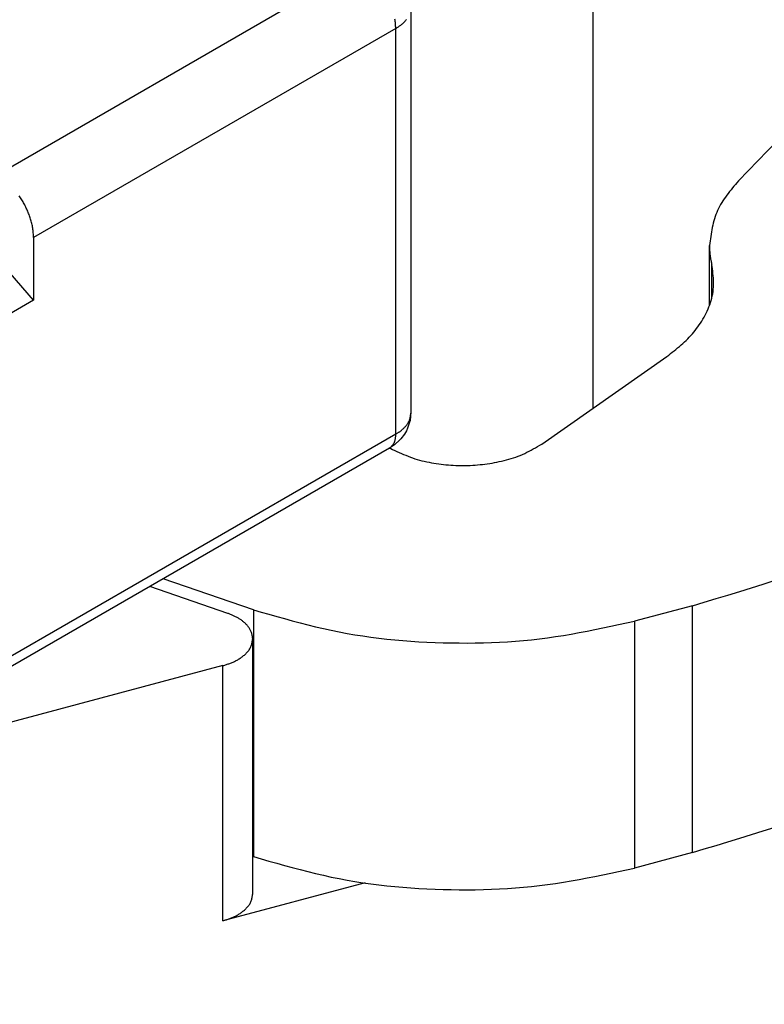
# Model space of a CAD drawing. Extents: x -825 to 135, y 13 to 521.
# Drawn here: x -717 to -715, y 272 to 274 of the extents above; entities that cross this region are included whole.
import ezdxf

# ---------------------------------------------------------------- set-up
doc = ezdxf.new("R2010")
doc.units = 0
doc.linetypes.add('DOT_CENTER', pattern=[14, 12, -1, 0, -1])
doc.layers.get('0').update_dxf_attribs({"linetype": 'CONTINUOUS'})
doc.layers.add('1', color=7, linetype='CONTINUOUS')

# ---------------------------------------------------------------- blocks, each defined once
blk = doc.blocks.new('DETTAGLIO1__124', base_point=(-77.7375, -314.3363))
at = {"layer": '1', "color": 4, "linetype": 'DOT_CENTER'}
blk.add_circle((-3580.5128, 1389.0415), 81.6588, dxfattribs=at)
blk = doc.blocks.new('PX001265_PX000_1__182', base_point=(-3588.71, 1348.789))
at = {"color": 7, "linetype": 'CONTINUOUS'}
for p, q in [((-3582.6335, 1362.4053), (-3583.3942, 1362.6662)), ((-3582.3889, 1359.6668), (-3582.3889, 1362.1572)), ((-3582.6795, 1361.895), (-3585.4535, 1361.1563)), ((-3581.2916, 1359.7743), (-3582.6795, 1359.4047))]:
    blk.add_line(p, q, dxfattribs=at)
at = {"color": 1, "linetype": 'CONTINUOUS'}
blk.add_line((-3582.6795, 1359.4047), (-3582.6795, 1361.895), dxfattribs=at)
at = {"color": 7, "linetype": 'CONTINUOUS'}
for points in [[(-3582.3889, 1362.1572), (-3582.39, 1362.1649), (-3582.3912, 1362.1726), (-3582.3924, 1362.1803), (-3582.3937, 1362.188), (-3582.3952, 1362.1956), (-3582.3968, 1362.2031), (-3582.3987, 1362.2105), (-3582.4008, 1362.2178), (-3582.4033, 1362.2251), (-3582.4061, 1362.2322), (-3582.4092, 1362.2391), (-3582.4127, 1362.2459), (-3582.4165, 1362.2526), (-3582.4206, 1362.2591), (-3582.4249, 1362.2655), (-3582.4295, 1362.2718), (-3582.4344, 1362.2779), (-3582.4394, 1362.2839), (-3582.4446, 1362.2897), (-3582.4499, 1362.2954), (-3582.4554, 1362.301), (-3582.461, 1362.3064), (-3582.4667, 1362.3117), (-3582.4725, 1362.3169), (-3582.4783, 1362.3219), (-3582.4843, 1362.3268), (-3582.4904, 1362.3316), (-3582.4965, 1362.3362), (-3582.5028, 1362.3407), (-3582.5091, 1362.3451), (-3582.5155, 1362.3493), (-3582.522, 1362.3534), (-3582.5286, 1362.3573), (-3582.5353, 1362.3612), (-3582.542, 1362.3649), (-3582.5488, 1362.3684), (-3582.5556, 1362.3719), (-3582.5625, 1362.3753), (-3582.5695, 1362.3785), (-3582.5765, 1362.3817), (-3582.5835, 1362.3848), (-3582.5906, 1362.3879), (-3582.5977, 1362.3909), (-3582.6049, 1362.3938), (-3582.612, 1362.3967), (-3582.6192, 1362.3996), (-3582.6264, 1362.4025), (-3582.6335, 1362.4053)], [(-3582.6795, 1361.895), (-3582.6712, 1361.8977), (-3582.6629, 1361.9003), (-3582.6546, 1361.903), (-3582.6463, 1361.9058), (-3582.638, 1361.9085), (-3582.6298, 1361.9114), (-3582.6216, 1361.9142), (-3582.6134, 1361.9172), (-3582.6053, 1361.9202), (-3582.5972, 1361.9234), (-3582.5891, 1361.9266), (-3582.5811, 1361.93), (-3582.5732, 1361.9335), (-3582.5654, 1361.9371), (-3582.5576, 1361.9409), (-3582.5499, 1361.9449), (-3582.5423, 1361.949), (-3582.5347, 1361.9532), (-3582.5272, 1361.9577), (-3582.5199, 1361.9622), (-3582.5126, 1361.967), (-3582.5054, 1361.9719), (-3582.4983, 1361.977), (-3582.4913, 1361.9822), (-3582.4844, 1361.9876), (-3582.4776, 1361.9931), (-3582.4709, 1361.9988), (-3582.4643, 1362.0047), (-3582.4578, 1362.0108), (-3582.4515, 1362.017), (-3582.4454, 1362.0234), (-3582.4395, 1362.0299), (-3582.4338, 1362.0367), (-3582.4285, 1362.0436), (-3582.4234, 1362.0507), (-3582.4187, 1362.058), (-3582.4144, 1362.0654), (-3582.4105, 1362.0731), (-3582.407, 1362.0809), (-3582.4039, 1362.0889), (-3582.4012, 1362.0971), (-3582.3989, 1362.1054), (-3582.3968, 1362.1139), (-3582.3949, 1362.1224), (-3582.3933, 1362.131), (-3582.3917, 1362.1397), (-3582.3903, 1362.1484), (-3582.3889, 1362.1572)], [(-3582.6795, 1359.4047), (-3582.6712, 1359.4074), (-3582.6629, 1359.41), (-3582.6546, 1359.4127), (-3582.6463, 1359.4155), (-3582.638, 1359.4182), (-3582.6298, 1359.421), (-3582.6216, 1359.4239), (-3582.6134, 1359.4269), (-3582.6053, 1359.4299), (-3582.5972, 1359.4331), (-3582.5891, 1359.4363), (-3582.5811, 1359.4397), (-3582.5732, 1359.4432), (-3582.5654, 1359.4468), (-3582.5576, 1359.4506), (-3582.5499, 1359.4546), (-3582.5423, 1359.4587), (-3582.5347, 1359.4629), (-3582.5272, 1359.4674), (-3582.5199, 1359.4719), (-3582.5126, 1359.4767), (-3582.5054, 1359.4816), (-3582.4983, 1359.4866), (-3582.4913, 1359.4919), (-3582.4844, 1359.4973), (-3582.4776, 1359.5028), (-3582.4709, 1359.5085), (-3582.4643, 1359.5144), (-3582.4578, 1359.5205), (-3582.4515, 1359.5267), (-3582.4454, 1359.5331), (-3582.4395, 1359.5396), (-3582.4338, 1359.5464), (-3582.4285, 1359.5533), (-3582.4234, 1359.5604), (-3582.4187, 1359.5676), (-3582.4144, 1359.5751), (-3582.4105, 1359.5828), (-3582.407, 1359.5906), (-3582.4039, 1359.5986), (-3582.4012, 1359.6068), (-3582.3989, 1359.6151), (-3582.3968, 1359.6236), (-3582.3949, 1359.6321), (-3582.3933, 1359.6407), (-3582.3917, 1359.6494), (-3582.3903, 1359.6581), (-3582.3889, 1359.6668)]]:
    blk.add_lwpolyline(points, dxfattribs=at)
blk = doc.blocks.new('PD05300A02500_BIELLA_D_184', base_point=(-3588.8799, 1348.789))
blk.add_blockref('PX001265_PX000_1__182', (-3588.71, 1348.789))
blk = doc.blocks.new('PX001264_PX000_1__185', base_point=(-3583.2622, 1349.8526))
at = {"color": 7, "linetype": 'CONTINUOUS'}
for p, q in [((-3577.6473, 1366.6264), (-3576.1413, 1368.1905)), ((-3577.9308, 1365.412), (-3577.9308, 1365.9952)), ((-3579.5672, 1364.0584), (-3578.3454, 1364.9134)), ((-3581.0498, 1364.0202), (-3581.0249, 1364.0059)), ((-3582.3817, 1362.4404), (-3583.2622, 1362.7424)), ((-3578.0966, 1362.4796), (-3578.6633, 1362.3287)), ((-3578.0966, 1360.0709), (-3578.6633, 1359.92)), ((-3582.3817, 1360.0317), (-3582.3889, 1360.0342))]:
    blk.add_line(p, q, dxfattribs=at)
at = {"color": 1, "linetype": 'CONTINUOUS'}
for p, q in [((-3577.9082, 1365.4877), (-3577.9082, 1365.8115)), ((-3578.0966, 1360.0709), (-3578.0966, 1362.4796)), ((-3582.3817, 1362.4404), (-3582.3817, 1360.0317)), ((-3578.6633, 1362.3287), (-3578.6633, 1359.92))]:
    blk.add_line(p, q, dxfattribs=at)
at = {"color": 7, "linetype": 'CONTINUOUS'}
for points in [[(-3577.6473, 1366.6264), (-3577.6619, 1366.6092), (-3577.6765, 1366.592), (-3577.6909, 1366.5747), (-3577.7053, 1366.5574), (-3577.7194, 1366.5399), (-3577.7334, 1366.5224), (-3577.7471, 1366.5048), (-3577.7604, 1366.4871), (-3577.7735, 1366.4692), (-3577.7861, 1366.4511), (-3577.7983, 1366.4328), (-3577.8101, 1366.4144), (-3577.8213, 1366.3957), (-3577.8319, 1366.3767), (-3577.842, 1366.3575), (-3577.8513, 1366.338), (-3577.86, 1366.3182), (-3577.868, 1366.2981), (-3577.8753, 1366.2777), (-3577.882, 1366.257), (-3577.8881, 1366.2361), (-3577.8937, 1366.215), (-3577.8988, 1366.1936), (-3577.9034, 1366.172), (-3577.9077, 1366.1503), (-3577.9116, 1366.1284), (-3577.9152, 1366.1064), (-3577.9186, 1366.0843), (-3577.9218, 1366.0621), (-3577.9249, 1366.0399), (-3577.9279, 1366.0176), (-3577.9308, 1365.9952)], [(-3577.9308, 1365.9952), (-3577.9306, 1365.9894), (-3577.9304, 1365.9836), (-3577.9302, 1365.9778), (-3577.93, 1365.972), (-3577.9298, 1365.9662), (-3577.9295, 1365.9604), (-3577.9293, 1365.9546), (-3577.929, 1365.9488), (-3577.9286, 1365.9431), (-3577.9283, 1365.9373), (-3577.9279, 1365.9315), (-3577.9274, 1365.9257), (-3577.9269, 1365.92), (-3577.9264, 1365.9142), (-3577.9257, 1365.9084), (-3577.9251, 1365.9027), (-3577.9243, 1365.897), (-3577.9235, 1365.8912), (-3577.9227, 1365.8855), (-3577.9218, 1365.8798), (-3577.9208, 1365.8741), (-3577.9198, 1365.8684), (-3577.9187, 1365.8627), (-3577.9177, 1365.857), (-3577.9165, 1365.8513), (-3577.9154, 1365.8456), (-3577.9142, 1365.8399), (-3577.913, 1365.8342), (-3577.9118, 1365.8286), (-3577.9106, 1365.8229), (-3577.9094, 1365.8172), (-3577.9082, 1365.8115)], [(-3578.3454, 1364.9134), (-3578.3279, 1364.927), (-3578.3104, 1364.9407), (-3578.293, 1364.9545), (-3578.2756, 1364.9683), (-3578.2584, 1364.9823), (-3578.2412, 1364.9964), (-3578.2243, 1365.0106), (-3578.2075, 1365.025), (-3578.191, 1365.0396), (-3578.1746, 1365.0545), (-3578.1586, 1365.0696), (-3578.1428, 1365.0851), (-3578.1274, 1365.1008), (-3578.1123, 1365.1169), (-3578.0976, 1365.1333), (-3578.0832, 1365.1501), (-3578.0693, 1365.1673), (-3578.0557, 1365.1847), (-3578.0426, 1365.2025), (-3578.0298, 1365.2207), (-3578.0175, 1365.2391), (-3578.0056, 1365.2579), (-3577.9942, 1365.277), (-3577.9832, 1365.2963), (-3577.9727, 1365.316), (-3577.9626, 1365.3359), (-3577.953, 1365.3561), (-3577.944, 1365.3766), (-3577.9355, 1365.3973), (-3577.9276, 1365.4182), (-3577.9204, 1365.4393), (-3577.9138, 1365.4606), (-3577.908, 1365.4821), (-3577.9029, 1365.5036), (-3577.8986, 1365.5253), (-3577.8952, 1365.5471), (-3577.8927, 1365.5689), (-3577.8911, 1365.5908), (-3577.8904, 1365.6128), (-3577.8904, 1365.6347), (-3577.8911, 1365.6568), (-3577.8924, 1365.6788), (-3577.8943, 1365.7009), (-3577.8965, 1365.723), (-3577.8991, 1365.7451), (-3577.902, 1365.7672), (-3577.905, 1365.7894), (-3577.9082, 1365.8115)], [(-3578.0966, 1362.4796), (-3577.9811, 1362.5143), (-3577.8656, 1362.5492), (-3577.7502, 1362.5842), (-3577.6349, 1362.6196), (-3577.5198, 1362.6553), (-3577.4049, 1362.6916), (-3577.2902, 1362.7286)], [(-3581.0249, 1364.0059), (-3581.0033, 1363.996), (-3580.9816, 1363.9861), (-3580.9599, 1363.9764), (-3580.9381, 1363.9668), (-3580.9163, 1363.9574), (-3580.8943, 1363.9482), (-3580.8723, 1363.9394), (-3580.8501, 1363.9309), (-3580.8278, 1363.9229), (-3580.8054, 1363.9153), (-3580.7828, 1363.9082), (-3580.76, 1363.9016), (-3580.737, 1363.8955), (-3580.7139, 1363.8898), (-3580.6907, 1363.8846), (-3580.6674, 1363.8798), (-3580.644, 1363.8754), (-3580.6205, 1363.8714), (-3580.597, 1363.8678), (-3580.5734, 1363.8645), (-3580.5497, 1363.8615), (-3580.526, 1363.8588), (-3580.5024, 1363.8564), (-3580.4786, 1363.8543), (-3580.4549, 1363.8525), (-3580.4312, 1363.8511), (-3580.4074, 1363.85), (-3580.3837, 1363.8491), (-3580.3599, 1363.8486), (-3580.3362, 1363.8485), (-3580.3124, 1363.8487), (-3580.2887, 1363.8492), (-3580.265, 1363.85), (-3580.2412, 1363.8512), (-3580.2175, 1363.8528), (-3580.1939, 1363.8546), (-3580.1702, 1363.8568), (-3580.1466, 1363.8594), (-3580.123, 1363.8622), (-3580.0994, 1363.8654), (-3580.0759, 1363.8689), (-3580.0524, 1363.8728), (-3580.0289, 1363.8769), (-3580.0055, 1363.8814), (-3579.9822, 1363.8862), (-3579.9589, 1363.8913), (-3579.9356, 1363.8968), (-3579.9125, 1363.9027), (-3579.8896, 1363.909), (-3579.8668, 1363.9158), (-3579.8441, 1363.923), (-3579.8216, 1363.9307), (-3579.7994, 1363.9389), (-3579.7773, 1363.9477), (-3579.7556, 1363.9571), (-3579.734, 1363.9669), (-3579.7127, 1363.9773), (-3579.6916, 1363.9881), (-3579.6706, 1363.9993), (-3579.6498, 1364.0107), (-3579.629, 1364.0224), (-3579.6084, 1364.0343), (-3579.5878, 1364.0463), (-3579.5672, 1364.0584)], [(-3578.0966, 1360.0709), (-3577.9811, 1360.1057), (-3577.8656, 1360.1405), (-3577.7502, 1360.1755), (-3577.6349, 1360.2109), (-3577.5198, 1360.2467), (-3577.4049, 1360.283), (-3577.2902, 1360.3199)], [(-3582.3817, 1362.4404), (-3582.3061, 1362.4186), (-3582.2305, 1362.397), (-3582.1549, 1362.3755), (-3582.0791, 1362.3544), (-3582.0033, 1362.3337), (-3581.9274, 1362.3135), (-3581.8514, 1362.294), (-3581.7752, 1362.2753), (-3581.6988, 1362.2574), (-3581.6222, 1362.2405), (-3581.5455, 1362.2247), (-3581.4684, 1362.2101), (-3581.3912, 1362.1967), (-3581.3137, 1362.1845), (-3581.236, 1362.1735), (-3581.1581, 1362.1635), (-3581.0801, 1362.1547), (-3581.0019, 1362.1469), (-3580.9236, 1362.14), (-3580.8452, 1362.1341), (-3580.7666, 1362.1291), (-3580.688, 1362.125), (-3580.6094, 1362.1216), (-3580.5307, 1362.1191), (-3580.452, 1362.1173), (-3580.3733, 1362.1162), (-3580.2946, 1362.116), (-3580.216, 1362.1167), (-3580.1374, 1362.1182), (-3580.0588, 1362.1207), (-3579.9803, 1362.1241), (-3579.9019, 1362.1285), (-3579.8236, 1362.134), (-3579.7455, 1362.1406), (-3579.6674, 1362.1483), (-3579.5895, 1362.1572), (-3579.5117, 1362.1672), (-3579.4341, 1362.1784), (-3579.3567, 1362.1905), (-3579.2793, 1362.2036), (-3579.2021, 1362.2175), (-3579.1249, 1362.2321), (-3579.0479, 1362.2472), (-3578.9709, 1362.2629), (-3578.8939, 1362.279), (-3578.817, 1362.2954), (-3578.7401, 1362.312), (-3578.6633, 1362.3287)], [(-3582.3817, 1360.0317), (-3582.3061, 1360.01), (-3582.2305, 1359.9883), (-3582.1549, 1359.9668), (-3582.0791, 1359.9457), (-3582.0033, 1359.925), (-3581.9274, 1359.9049), (-3581.8514, 1359.8854), (-3581.7752, 1359.8666), (-3581.6988, 1359.8488), (-3581.6222, 1359.8319), (-3581.5455, 1359.816), (-3581.4684, 1359.8014), (-3581.3912, 1359.788), (-3581.3137, 1359.7758), (-3581.236, 1359.7648), (-3581.1581, 1359.7549), (-3581.0801, 1359.746), (-3581.0019, 1359.7382), (-3580.9236, 1359.7314), (-3580.8452, 1359.7255), (-3580.7666, 1359.7205), (-3580.688, 1359.7163), (-3580.6094, 1359.713), (-3580.5307, 1359.7104), (-3580.452, 1359.7086), (-3580.3733, 1359.7076), (-3580.2946, 1359.7073), (-3580.216, 1359.708), (-3580.1374, 1359.7095), (-3580.0588, 1359.712), (-3579.9803, 1359.7154), (-3579.9019, 1359.7199), (-3579.8236, 1359.7254), (-3579.7455, 1359.732), (-3579.6674, 1359.7397), (-3579.5895, 1359.7485), (-3579.5117, 1359.7586), (-3579.4341, 1359.7697), (-3579.3567, 1359.7819), (-3579.2793, 1359.7949), (-3579.2021, 1359.8088), (-3579.1249, 1359.8234), (-3579.0479, 1359.8386), (-3578.9709, 1359.8543), (-3578.8939, 1359.8704), (-3578.817, 1359.8868), (-3578.7401, 1359.9033), (-3578.6633, 1359.92)]]:
    blk.add_lwpolyline(points, dxfattribs=at)
blk = doc.blocks.new('PD05300A02600_BIELLA_T_186', base_point=(-3583.2622, 1349.8526))
blk.add_blockref('PX001264_PX000_1__185', (-3583.2622, 1349.8526))
blk = doc.blocks.new('GFS0001A01900_GRUPPO_B_189', base_point=(-3588.8799, 1348.789))
for name, p in [('PD05300A02600_BIELLA_T_186', (-3583.2622, 1349.8526)), ('PD05300A02500_BIELLA_D_184', (-3588.8799, 1348.789))]:
    blk.add_blockref(name, p)
blk = doc.blocks.new('PX000835_CORPO_PORTA_1_190', base_point=(-3593.3664, 1342.3501))
at = {"color": 1, "linetype": 'CONTINUOUS'}
for p, q in [((-3581.3456, 1368.727), (-3584.8811, 1366.6857)), ((-3580.992, 1368.1146), (-3584.5276, 1366.0734)), ((-3580.992, 1364.1546), (-3580.992, 1368.1146)), ((-3580.992, 1364.1546), (-3589.1945, 1359.4189))]:
    blk.add_line(p, q, dxfattribs=at)
at = {"color": 7, "linetype": 'CONTINUOUS'}
for p, q in [((-3580.8456, 1368.3187), (-3580.8456, 1364.3587)), ((-3584.5276, 1365.461), (-3586.2953, 1367.5022)), ((-3584.5276, 1366.0734), (-3584.5276, 1365.461)), ((-3584.5276, 1365.461), (-3586.6489, 1364.2362)), ((-3580.853, 1364.2884), (-3580.8575, 1364.2704)), ((-3580.8487, 1364.3292), (-3580.853, 1364.2884)), ((-3580.8481, 1364.3437), (-3580.8487, 1364.3292)), ((-3580.8456, 1364.3587), (-3580.8481, 1364.3437)), ((-3580.8775, 1364.2123), (-3580.8885, 1364.1874)), ((-3580.8575, 1364.2704), (-3580.8775, 1364.2123)), ((-3580.9515, 1364.0989), (-3581.0054, 1364.0499)), ((-3580.9427, 1364.108), (-3580.9515, 1364.0989)), ((-3580.9084, 1364.1551), (-3580.9427, 1364.108)), ((-3580.8885, 1364.1874), (-3580.9084, 1364.1551)), ((-3581.0542, 1364.0173), (-3589.2566, 1359.2816)), ((-3581.0143, 1364.0436), (-3581.0542, 1364.0173)), ((-3581.0054, 1364.0499), (-3581.0143, 1364.0436))]:
    blk.add_line(p, q, dxfattribs=at)
at = {"color": 1, "linetype": 'CONTINUOUS'}
for points in [[(-3580.992, 1368.1146), (-3580.9928, 1368.1261), (-3580.9937, 1368.1375), (-3580.9945, 1368.149), (-3580.9955, 1368.1605), (-3580.9965, 1368.1719), (-3580.9977, 1368.1833), (-3580.9991, 1368.1947), (-3581.0006, 1368.206)], [(-3580.992, 1368.1146), (-3580.9859, 1368.1186), (-3580.9797, 1368.1226), (-3580.9735, 1368.1266), (-3580.9674, 1368.1307), (-3580.9614, 1368.1348), (-3580.9554, 1368.1389), (-3580.9494, 1368.1432), (-3580.9436, 1368.1474), (-3580.9379, 1368.1518), (-3580.9323, 1368.1563), (-3580.9268, 1368.1608), (-3580.9214, 1368.1655), (-3580.9162, 1368.1703), (-3580.9112, 1368.1752), (-3580.9063, 1368.1803), (-3580.9016, 1368.1855), (-3580.8972, 1368.1908), (-3580.8929, 1368.1964), (-3580.8889, 1368.2021)], [(-3580.992, 1364.1546), (-3580.9874, 1364.1575), (-3580.9828, 1364.1605), (-3580.9782, 1364.1635), (-3580.9736, 1364.1665), (-3580.969, 1364.1695), (-3580.9645, 1364.1725), (-3580.9599, 1364.1756), (-3580.9555, 1364.1787), (-3580.951, 1364.1819), (-3580.9466, 1364.1851), (-3580.9422, 1364.1884), (-3580.9379, 1364.1917), (-3580.9337, 1364.1952), (-3580.9295, 1364.1986), (-3580.9254, 1364.2022), (-3580.9213, 1364.2059), (-3580.9173, 1364.2096), (-3580.9134, 1364.2134), (-3580.9096, 1364.2173), (-3580.9058, 1364.2213), (-3580.9021, 1364.2253), (-3580.8985, 1364.2294), (-3580.895, 1364.2336), (-3580.8915, 1364.2379), (-3580.8881, 1364.2422), (-3580.8848, 1364.2467), (-3580.8816, 1364.2511), (-3580.8785, 1364.2557), (-3580.8754, 1364.2603), (-3580.8725, 1364.265), (-3580.8697, 1364.2697), (-3580.8671, 1364.2746), (-3580.8645, 1364.2794), (-3580.8622, 1364.2844), (-3580.86, 1364.2894), (-3580.858, 1364.2944), (-3580.8561, 1364.2996), (-3580.8545, 1364.3047), (-3580.853, 1364.31), (-3580.8518, 1364.3153), (-3580.8507, 1364.3206), (-3580.8497, 1364.326), (-3580.8488, 1364.3314), (-3580.8481, 1364.3368), (-3580.8474, 1364.3423), (-3580.8468, 1364.3477), (-3580.8462, 1364.3532), (-3580.8456, 1364.3587)], [(-3581.0451, 1364.0232), (-3581.042, 1364.0266), (-3581.0388, 1364.0301), (-3581.0357, 1364.0336), (-3581.0326, 1364.0371), (-3581.0296, 1364.0406), (-3581.0266, 1364.0441), (-3581.0237, 1364.0477), (-3581.0209, 1364.0513), (-3581.0182, 1364.055), (-3581.0156, 1364.0587), (-3581.0131, 1364.0624), (-3581.0108, 1364.0662), (-3581.0086, 1364.0701), (-3581.0066, 1364.0741), (-3581.0048, 1364.0781), (-3581.0031, 1364.0822), (-3581.0016, 1364.0864), (-3581.0003, 1364.0906), (-3580.9991, 1364.0949), (-3580.998, 1364.0993), (-3580.9971, 1364.1037), (-3580.9963, 1364.1082), (-3580.9955, 1364.1127), (-3580.9949, 1364.1173), (-3580.9944, 1364.1218), (-3580.9939, 1364.1265), (-3580.9935, 1364.1311), (-3580.9932, 1364.1358), (-3580.9928, 1364.1405), (-3580.9926, 1364.1452), (-3580.9923, 1364.1499), (-3580.992, 1364.1546)]]:
    blk.add_lwpolyline(points, dxfattribs=at)
at = {"color": 7, "linetype": 'CONTINUOUS'}
for points in [[(-3584.5276, 1366.0734), (-3584.5284, 1366.0848), (-3584.5292, 1366.0963), (-3584.5301, 1366.1078), (-3584.531, 1366.1192), (-3584.5321, 1366.1306), (-3584.5333, 1366.1421), (-3584.5346, 1366.1534), (-3584.5362, 1366.1648), (-3584.5379, 1366.1761), (-3584.5399, 1366.1874), (-3584.5421, 1366.1986), (-3584.5446, 1366.2098), (-3584.5474, 1366.2209), (-3584.5503, 1366.232), (-3584.5535, 1366.2431), (-3584.5569, 1366.2541), (-3584.5604, 1366.265), (-3584.5642, 1366.2759), (-3584.568, 1366.2867), (-3584.5721, 1366.2975), (-3584.5763, 1366.3082), (-3584.5806, 1366.3189), (-3584.5851, 1366.3295), (-3584.5896, 1366.34), (-3584.5943, 1366.3505), (-3584.5992, 1366.3609), (-3584.6042, 1366.3712), (-3584.6093, 1366.3815), (-3584.6146, 1366.3917), (-3584.6199, 1366.4018), (-3584.6255, 1366.4118), (-3584.6311, 1366.4218), (-3584.6369, 1366.4317), (-3584.6429, 1366.4415), (-3584.6489, 1366.4512), (-3584.6552, 1366.4609), (-3584.6615, 1366.4705), (-3584.6679, 1366.4799)], [(-3581.0542, 1364.0173), (-3581.0539, 1364.0174), (-3581.0536, 1364.0176), (-3581.0533, 1364.0178), (-3581.053, 1364.0179), (-3581.0527, 1364.0181), (-3581.0524, 1364.0183), (-3581.0521, 1364.0185), (-3581.0519, 1364.0186), (-3581.0516, 1364.0188), (-3581.0513, 1364.019), (-3581.051, 1364.0192), (-3581.0507, 1364.0194), (-3581.0504, 1364.0195), (-3581.0501, 1364.0197), (-3581.0498, 1364.0199), (-3581.0496, 1364.0201), (-3581.0493, 1364.0203), (-3581.049, 1364.0205), (-3581.0487, 1364.0206), (-3581.0484, 1364.0208), (-3581.0482, 1364.021), (-3581.0479, 1364.0212), (-3581.0476, 1364.0214), (-3581.0473, 1364.0216), (-3581.047, 1364.0218), (-3581.0468, 1364.022), (-3581.0465, 1364.0222), (-3581.0462, 1364.0224), (-3581.0459, 1364.0226), (-3581.0457, 1364.0228), (-3581.0454, 1364.023), (-3581.0451, 1364.0232)]]:
    blk.add_lwpolyline(points, dxfattribs=at)
blk = doc.blocks.new('PD00700A08300_CORPO_CE_191', base_point=(-3593.3664, 1342.3501))
blk.add_blockref('PX000835_CORPO_PORTA_1_190', (-3593.3664, 1342.3501))
blk = doc.blocks.new('GFS0001A01800_GRUPPO_B_192', base_point=(-3593.3664, 1342.3501))
for name, p in [('PD00700A08300_CORPO_CE_191', (-3593.3664, 1342.3501)), ('GFS0001A01900_GRUPPO_B_189', (-3588.8799, 1348.789))]:
    blk.add_blockref(name, p)
blk = doc.blocks.new('GFS0001A01700_GRUPPO_R_193', base_point=(-3593.3664, 1342.3501))
blk.add_blockref('GFS0001A01800_GRUPPO_B_192', (-3593.3664, 1342.3501))
blk = doc.blocks.new('GFS0001A01600_GRUPPO_B_195', base_point=(-3593.3664, 1342.3501))
blk.add_blockref('GFS0001A01700_GRUPPO_R_193', (-3593.3664, 1342.3501))
blk = doc.blocks.new('GFS0001A01500_GRUPPO_C_196', base_point=(-3593.3664, 1326.4052))
blk.add_blockref('GFS0001A01600_GRUPPO_B_195', (-3593.3664, 1342.3501))
blk = doc.blocks.new('GFS0001A01400_GRUPPO_C_197', base_point=(-3593.3664, 1326.4052))
blk.add_blockref('GFS0001A01500_GRUPPO_C_196', (-3593.3664, 1326.4052))
blk = doc.blocks.new('00S0001A00300_CERNIERA_198', base_point=(-3593.3664, 1325.5919))
blk.add_blockref('GFS0001A01400_GRUPPO_C_197', (-3593.3664, 1326.4052))
blk = doc.blocks.new('PCA09A093_GR_CERN_S000_199', base_point=(-3593.3664, 1325.5919))
blk.add_blockref('00S0001A00300_CERNIERA_198', (-3593.3664, 1325.5919))
blk = doc.blocks.new('PX001027_PX__271', base_point=(-3593.2089, 615.9849))
at = {"color": 7, "linetype": 'CONTINUOUS'}
blk.add_line((-3579.0668, 1364.4085), (-3579.0668, 1436.5639), dxfattribs=at)
blk = doc.blocks.new('PX001026_MOBILE_LEST64_275', base_point=(-3593.2089, 346.541))
blk.add_blockref('PX001027_PX__271', (-3593.2089, 615.9849))
blk = doc.blocks.new('TKKZ0TEC05600_TECNICO__276', base_point=(-4019.7518, 346.541))
for name, p in [('PX001026_MOBILE_LEST64_275', (-3593.2089, 346.541)), ('PCA09A093_GR_CERN_S000_199', (-3593.3664, 1325.5919))]:
    blk.add_blockref(name, p)
blk = doc.blocks.new('GEN1', base_point=(-3496.3959, 1044.5405))
blk.add_blockref('TKKZ0TEC05600_TECNICO__276', (-4019.7518, 346.541))
at = {"layer": '1'}
blk.add_blockref('DETTAGLIO1__124', (-77.7375, -314.3363), dxfattribs=at)

msp = doc.modelspace()

# ---------------------------------------------------------------- block references
at = {"xscale": 0.2, "yscale": 0.2, "zscale": 0.2}
msp.add_blockref('GEN1', (-699.2792, 208.9081), dxfattribs=at)

doc.saveas('drawing.dxf')
